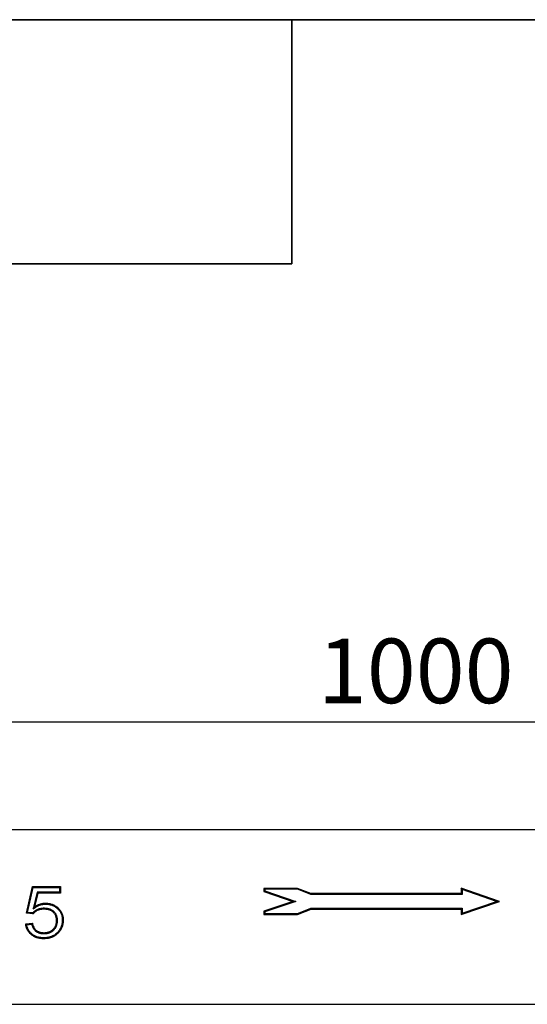
# Model space of a CAD drawing. Units: millimetres. Extents: x 8 to 455, y 1 to 291.
# Drawn here: x 74 to 104, y 235 to 291 of the extents above; entities that cross this region are included whole.
import ezdxf

# ---------------------------------------------------------------- set-up
doc = ezdxf.new("R2010")
doc.units = ezdxf.units.MM
doc.layers.add('FORMAT', color=7, linetype='Continuous')
doc.styles.add('SLDTEXTSTYLE1', font='TXT', dxfattribs={"width": 0.7})
doc.dimstyles.new('SLDDIMSTYLE0', dxfattribs={"dimtxt": 3.393075, "dimasz": 3.5, "dimexe": 0, "dimexo": 0.0625, "dimgap": 0.848269, "dimtad": 1, "dimlfac": 10, "dimrnd": 1e-09, "dimzin": 12, "dimdsep": 46, "dimtxsty": 'SLDTEXTSTYLE1', "dimsah": 1, "dimcen": 0.09, "dimadec": 0, "dimazin": 3, "dimtfac": 1, "dimtofl": 0, "dimtmove": 0, "dimatfit": 3, "dimfxl": 0, "dimfrac": 2, "dimtolj": 1, "dimtzin": 12, "dimarcsym": 0})

# ---------------------------------------------------------------- blocks, each defined once
blk = doc.blocks.new('_D')
at = {"layer": 'FORMAT'}
for p, q in [((45.16, 245.521), (45.16, 251.724)), ((145.16, 245.521), (145.16, 251.724)), ((45.16, 250.724), (145.16, 250.724))]:
    blk.add_line(p, q, dxfattribs=at)
for points in [[(45.16, 250.724), (48.66, 250.224), (48.66, 251.224)], [(145.16, 250.724), (141.66, 251.224), (141.66, 250.224)]]:
    blk.add_solid(points, dxfattribs=at)
at = {"layer": 'FORMAT', "insert": (91.505, 255.499), "char_height": 3.7042, "attachment_point": 1, "style": 'SLDTEXTSTYLE1'}
blk.add_mtext('1000', dxfattribs=at)

msp = doc.modelspace()

# ---------------------------------------------------------------- linework, layer by layer
at = {"color": 7, "linetype": 'Continuous', "lineweight": 25}
for p, q in [((145.1597, 244.5209), (45.1597, 244.5209)), ((74.7808, 239.744), (75.127, 241.2825)), ((74.8455, 239.7907), (75.1693, 241.2296)), ((75.127, 241.2825), (76.7423, 241.2825)), ((75.1693, 241.2296), (75.127, 241.2825)), ((75.1693, 241.2296), (76.6895, 241.2296)), ((76.6895, 241.2296), (76.7423, 241.2825)), ((76.6895, 241.2296), (76.6895, 240.9507)), ((76.7423, 241.2825), (76.7423, 240.8978)), ((90.3327, 241.1709), (88.4097, 241.1709)), ((88.4097, 241.1709), (88.4097, 240.9956)), ((88.4626, 241.118), (88.4097, 241.1709)), ((90.3229, 241.118), (90.3327, 241.1709)), ((91.1037, 240.876), (90.3327, 241.1709)), ((101.9097, 240.426), (99.7261, 241.176)), ((99.7261, 241.176), (99.7261, 240.876)), ((99.779, 241.1019), (99.7261, 241.176)), ((75.3915, 240.9507), (75.1713, 240.0051)), ((75.4335, 240.8978), (75.2526, 240.1208)), ((75.3915, 240.9507), (75.4335, 240.8978)), ((76.6895, 240.9507), (75.3915, 240.9507)), ((76.7423, 240.8978), (75.4335, 240.8978)), ((76.6895, 240.9507), (76.7423, 240.8978)), ((88.4626, 241.0333), (88.4097, 240.9956)), ((88.4097, 240.9956), (90.0679, 240.426)), ((90.3229, 241.118), (88.4626, 241.118)), ((88.4626, 241.118), (88.4626, 241.0333)), ((88.4626, 241.0333), (90.2307, 240.426)), ((91.0939, 240.8231), (90.3229, 241.118)), ((91.0939, 240.8231), (91.1037, 240.876)), ((99.779, 240.8231), (91.0939, 240.8231)), ((99.7261, 240.876), (91.1037, 240.876)), ((99.779, 240.8231), (99.7261, 240.876)), ((101.7468, 240.426), (99.779, 241.1019)), ((99.779, 241.1019), (99.779, 240.8231)), ((75.1713, 240.0051), (75.2526, 240.1208)), ((90.0679, 240.426), (88.4097, 239.8564)), ((90.2307, 240.426), (88.4626, 239.8186)), ((90.2307, 240.426), (90.0679, 240.426)), ((99.7261, 239.676), (101.9097, 240.426)), ((99.779, 239.7501), (101.7468, 240.426)), ((101.7468, 240.426), (101.9097, 240.426)), ((74.8455, 239.7907), (74.7808, 239.744)), ((75.1654, 239.7055), (74.7808, 239.744)), ((75.1427, 239.761), (74.8455, 239.7907)), ((75.7849, 240.0277), (75.785, 239.9748)), ((88.4097, 239.8564), (88.4097, 239.676)), ((88.4626, 239.8186), (88.4097, 239.8564)), ((88.4626, 239.7289), (88.4097, 239.676)), ((88.4097, 239.676), (90.3327, 239.676)), ((88.4626, 239.8186), (88.4626, 239.7289)), ((88.4626, 239.7289), (90.3228, 239.7289)), ((90.3228, 239.7289), (91.0982, 240.0289)), ((90.3228, 239.7289), (90.3327, 239.676)), ((90.3327, 239.676), (91.1081, 239.976)), ((91.0982, 240.0289), (91.1081, 239.976)), ((91.0982, 240.0289), (99.779, 240.0289)), ((91.1081, 239.976), (99.7261, 239.976)), ((99.779, 240.0289), (99.7261, 239.976)), ((99.7261, 239.976), (99.7261, 239.676)), ((99.779, 239.7501), (99.7261, 239.676)), ((99.779, 240.0289), (99.779, 239.7501)), ((74.7423, 239.1286), (75.127, 239.1671)), ((74.8022, 239.0814), (75.0852, 239.1097)), ((76.5645, 239.327), (76.5116, 239.3269)), ((75.7867, 238.5757), (75.7868, 238.6286)), ((76.599, 238.6813), (76.639, 238.6466)), ((45.1597, 234.5209), (145.1597, 234.5209))]:
    msp.add_line(p, q, dxfattribs=at)
at = {"color": 7, "linetype": 'Continuous', "lineweight": 25, "flags": 128}
for points in [[(75.8739, 240.268), (75.8739, 240.2839), (75.8739, 240.2998), (75.874, 240.3209)], [(76.8433, 239.3497), (76.8592, 239.3497), (76.875, 239.3498), (76.8962, 239.3498)], [(75.7862, 238.3354), (75.7862, 238.3195), (75.7862, 238.3036), (75.7862, 238.2825)]]:
    msp.add_lwpolyline(points, dxfattribs=at)
at = {"color": 7, "linetype": 'Continuous', "lineweight": 25}
for points, knots in [([(75.1713, 240.0051), (75.208, 240.0289), (75.2447, 240.0526), (75.2813, 240.0764), (75.3045, 240.0914), (75.3272, 240.1061), (75.3724, 240.1331), (75.3954, 240.1457), (75.4425, 240.1693), (75.4665, 240.1803), (75.5154, 240.2006), (75.54, 240.21), (75.5896, 240.2265), (75.6147, 240.2336), (75.6657, 240.2459), (75.6915, 240.2511), (75.7436, 240.2597), (75.7696, 240.2631), (75.8205, 240.2669), (75.8466, 240.2675), (75.8739, 240.268)], [-0.1978157, -0.1978157, -0.1978157, -0.1978157, 0, 0, 0, 0.125, 0.125, 0.25, 0.25, 0.375, 0.375, 0.5, 0.5, 0.625, 0.625, 0.75, 0.75, 0.875, 0.875, 0.9983385, 0.9983385, 0.9983385, 0.9983385]), ([(75.2526, 240.1208), (75.2757, 240.1358), (75.2989, 240.1509), (75.3463, 240.1792), (75.3706, 240.1924), (75.42, 240.2172), (75.4451, 240.2286), (75.4961, 240.2499), (75.5219, 240.2597), (75.5743, 240.2772), (75.6009, 240.2847), (75.6546, 240.2976), (75.6817, 240.3031), (75.7362, 240.3121), (75.7637, 240.3157), (75.8187, 240.3198), (75.8463, 240.3204), (75.874, 240.3209)], [0, 0, 0, 0, 0.125, 0.125, 0.25, 0.25, 0.375, 0.375, 0.5, 0.5, 0.625, 0.625, 0.75, 0.75, 0.875, 0.875, 1, 1, 1, 1]), ([(75.8739, 240.268), (75.9064, 240.2673), (75.938, 240.2666), (75.9845, 240.2634), (75.9999, 240.262), (76.0309, 240.2584), (76.0463, 240.2562), (76.0926, 240.2486), (76.1232, 240.2421), (76.1839, 240.2264), (76.2139, 240.2173), (76.2723, 240.1962), (76.3009, 240.1842), (76.3567, 240.1572), (76.384, 240.1422), (76.4373, 240.1096), (76.4632, 240.0921), (76.5128, 240.0548), (76.5367, 240.0347), (76.5832, 239.9924), (76.6054, 239.9704), (76.647, 239.9246), (76.6665, 239.9006), (76.7024, 239.8506), (76.7189, 239.8245), (76.7492, 239.7704), (76.7629, 239.7426), (76.7869, 239.6858), (76.7973, 239.6568), (76.8144, 239.5977), (76.8213, 239.5672), (76.8297, 239.5211), (76.8322, 239.5056), (76.8363, 239.4748), (76.8379, 239.4595), (76.8416, 239.4136), (76.8424, 239.3821), (76.8433, 239.3497)], [0.00069972, 0.00069972, 0.00069972, 0.00069972, 0.0625, 0.0625, 0.09375, 0.09375, 0.125, 0.125, 0.1875, 0.1875, 0.25, 0.25, 0.3125, 0.3125, 0.375, 0.375, 0.4375, 0.4375, 0.5, 0.5, 0.5625, 0.5625, 0.625, 0.625, 0.6875, 0.6875, 0.75, 0.75, 0.8125, 0.8125, 0.875, 0.875, 0.90625, 0.90625, 0.9375, 0.9375, 0.99914503, 0.99914503, 0.99914503, 0.99914503]), ([(75.874, 240.3209), (75.9068, 240.3202), (75.9397, 240.3195), (75.9888, 240.3161), (76.0052, 240.3146), (76.0378, 240.3108), (76.0541, 240.3085), (76.1028, 240.3005), (76.1349, 240.2937), (76.1986, 240.2772), (76.2301, 240.2677), (76.2919, 240.2454), (76.3222, 240.2326), (76.3814, 240.204), (76.4102, 240.1881), (76.4663, 240.1539), (76.4936, 240.1354), (76.5461, 240.0959), (76.5713, 240.0748), (76.6199, 240.0305), (76.6433, 240.0074), (76.6875, 239.9587), (76.7083, 239.9332), (76.7466, 239.8798), (76.7642, 239.852), (76.7963, 239.7946), (76.8108, 239.7651), (76.8364, 239.7045), (76.8475, 239.6735), (76.8658, 239.6104), (76.8731, 239.5783), (76.8819, 239.5298), (76.8845, 239.5135), (76.8888, 239.4809), (76.8906, 239.4646), (76.8945, 239.4155), (76.8953, 239.3826), (76.8962, 239.3498)], [0, 0, 0, 0, 0.0625, 0.0625, 0.09375, 0.09375, 0.125, 0.125, 0.1875, 0.1875, 0.25, 0.25, 0.3125, 0.3125, 0.375, 0.375, 0.4375, 0.4375, 0.5, 0.5, 0.5625, 0.5625, 0.625, 0.625, 0.6875, 0.6875, 0.75, 0.75, 0.8125, 0.8125, 0.875, 0.875, 0.90625, 0.90625, 0.9375, 0.9375, 1, 1, 1, 1]), ([(75.7849, 240.0277), (75.7845, 240.0277), (75.7841, 240.0277), (75.7837, 240.0276), (75.7545, 240.0269), (75.7246, 240.0261), (75.6788, 240.0232), (75.6634, 240.0218), (75.6327, 240.0184), (75.6173, 240.0163), (75.5714, 240.0088), (75.541, 240.0022), (75.4806, 239.9854), (75.4507, 239.975), (75.3639, 239.9382), (75.3095, 239.9068), (75.2467, 239.8605), (75.2345, 239.8509), (75.2102, 239.8307), (75.1983, 239.8201), (75.1809, 239.8032), (75.1752, 239.7973), (75.1642, 239.7856), (75.1589, 239.7797), (75.15, 239.7695), (75.1464, 239.7652), (75.1427, 239.761)], [-0.00183779, -0.00183779, -0.00183779, -0.00183779, 0, 0, 0, 0.125, 0.125, 0.1875, 0.1875, 0.25, 0.25, 0.375, 0.375, 0.5, 0.5, 0.75, 0.75, 0.8125, 0.8125, 0.875, 0.875, 0.90625, 0.90625, 0.9375, 0.9375, 0.9604949, 0.9604949, 0.9604949, 0.9604949]), ([(75.1427, 239.761), (75.1465, 239.7517), (75.1502, 239.7425), (75.154, 239.7333), (75.1578, 239.724), (75.1616, 239.7148), (75.1654, 239.7055)], [0, 0, 0, 0, 0.0015296022, 0.0015296022, 0.0015296022, 0.0030592051, 0.0030592051, 0.0030592051, 0.0030592051]), ([(75.785, 239.9748), (75.7558, 239.974), (75.7266, 239.9733), (75.683, 239.9704), (75.6684, 239.9692), (75.6394, 239.9659), (75.625, 239.9639), (75.5817, 239.9569), (75.5531, 239.9507), (75.4969, 239.935), (75.4693, 239.9254), (75.3886, 239.8913), (75.3377, 239.8619), (75.279, 239.8185), (75.2674, 239.8095), (75.245, 239.7908), (75.234, 239.7811), (75.2184, 239.7658), (75.2133, 239.7606), (75.2033, 239.75), (75.1984, 239.7446), (75.184, 239.7281), (75.1747, 239.7168), (75.1654, 239.7055)], [0, 0, 0, 0, 0.125, 0.125, 0.1875, 0.1875, 0.25, 0.25, 0.375, 0.375, 0.5, 0.5, 0.75, 0.75, 0.8125, 0.8125, 0.875, 0.875, 0.90625, 0.90625, 0.9375, 0.9375, 1, 1, 1, 1]), ([(76.5645, 239.327), (76.5645, 239.3274), (76.5645, 239.3279), (76.5645, 239.3283), (76.5639, 239.3513), (76.5633, 239.3751), (76.56, 239.4239), (76.5574, 239.4487), (76.551, 239.4859), (76.5485, 239.4982), (76.543, 239.5224), (76.54, 239.5343), (76.5336, 239.5577), (76.5301, 239.5695), (76.5225, 239.5932), (76.5184, 239.6052), (76.5044, 239.6408), (76.4935, 239.6637), (76.4693, 239.7078), (76.4558, 239.7293), (76.4262, 239.7703), (76.4101, 239.7897), (76.3758, 239.8265), (76.3576, 239.8439), (76.319, 239.8765), (76.2984, 239.8917), (76.2559, 239.9189), (76.234, 239.9311), (76.1893, 239.953), (76.1665, 239.9628), (76.1199, 239.9801), (76.096, 239.9875), (76.0485, 239.9999), (76.0249, 240.005), (75.9771, 240.0139), (75.9529, 240.0175), (75.9045, 240.0227), (75.8804, 240.0244), (75.8327, 240.0266), (75.8093, 240.0271), (75.7862, 240.0277), (75.7858, 240.0277), (75.7854, 240.0277), (75.7849, 240.0277)], [-0.0011455, -0.0011455, -0.0011455, -0.0011455, 0, 0, 0, 0.0625, 0.0625, 0.125, 0.125, 0.15625, 0.15625, 0.1875, 0.1875, 0.21875, 0.21875, 0.25, 0.25, 0.3125, 0.3125, 0.375, 0.375, 0.4375, 0.4375, 0.5, 0.5, 0.5625, 0.5625, 0.625, 0.625, 0.6875, 0.6875, 0.75, 0.75, 0.8125, 0.8125, 0.875, 0.875, 0.9375, 0.9375, 1, 1, 1, 1.0011645, 1.0011645, 1.0011645, 1.0011645]), ([(76.5116, 239.3269), (76.511, 239.35), (76.5104, 239.373), (76.5073, 239.419), (76.5048, 239.4419), (76.4991, 239.476), (76.4968, 239.4873), (76.4916, 239.5098), (76.4888, 239.5209), (76.4827, 239.5432), (76.4795, 239.5542), (76.4724, 239.5762), (76.4686, 239.5871), (76.456, 239.6192), (76.4461, 239.6401), (76.424, 239.6805), (76.4117, 239.7001), (76.3846, 239.7374), (76.3699, 239.7552), (76.3385, 239.789), (76.3218, 239.8049), (76.2866, 239.8346), (76.268, 239.8483), (76.2292, 239.8732), (76.209, 239.8844), (76.1676, 239.9047), (76.1464, 239.9138), (76.1032, 239.9299), (76.0812, 239.9367), (76.0366, 239.9483), (76.014, 239.9533), (75.9687, 239.9617), (75.9459, 239.965), (75.9001, 239.9699), (75.8771, 239.9716), (75.8311, 239.9737), (75.808, 239.9742), (75.785, 239.9748)], [0, 0, 0, 0, 0.0625, 0.0625, 0.125, 0.125, 0.15625, 0.15625, 0.1875, 0.1875, 0.21875, 0.21875, 0.25, 0.25, 0.3125, 0.3125, 0.375, 0.375, 0.4375, 0.4375, 0.5, 0.5, 0.5625, 0.5625, 0.625, 0.625, 0.6875, 0.6875, 0.75, 0.75, 0.8125, 0.8125, 0.875, 0.875, 0.9375, 0.9375, 1, 1, 1, 1]), ([(75.7862, 238.2825), (75.7552, 238.283), (75.7242, 238.2836), (75.6778, 238.286), (75.6624, 238.2871), (75.6315, 238.2898), (75.6161, 238.2915), (75.57, 238.2972), (75.5393, 238.3021), (75.4785, 238.3141), (75.4484, 238.3213), (75.3887, 238.3381), (75.3592, 238.3477), (75.3012, 238.3695), (75.2728, 238.382), (75.2173, 238.4096), (75.1902, 238.4247), (75.1375, 238.4574), (75.1119, 238.475), (75.0381, 238.5315), (74.9926, 238.5742), (74.9321, 238.6447), (74.9132, 238.6693), (74.878, 238.7204), (74.8618, 238.7469), (74.8325, 238.8015), (74.8195, 238.8297), (74.7963, 238.8872), (74.786, 238.9164), (74.7686, 238.976), (74.7615, 239.0062), (74.7504, 239.0671), (74.7464, 239.0979), (74.7423, 239.1286)], [0, 0, 0, 0, 0.0625, 0.0625, 0.09375, 0.09375, 0.125, 0.125, 0.1875, 0.1875, 0.25, 0.25, 0.3125, 0.3125, 0.375, 0.375, 0.4375, 0.4375, 0.5, 0.5, 0.625, 0.625, 0.6875, 0.6875, 0.75, 0.75, 0.8125, 0.8125, 0.875, 0.875, 0.9375, 0.9375, 1, 1, 1, 1]), ([(74.8022, 239.0814), (74.7921, 239.0893), (74.7821, 239.0971), (74.7722, 239.105), (74.7622, 239.1129), (74.7523, 239.1207), (74.7423, 239.1286)], [0, 0, 0, 0, 0.0015476433, 0.0015476433, 0.0015476433, 0.0030952909, 0.0030952909, 0.0030952909, 0.0030952909]), ([(75.7862, 238.3354), (75.7555, 238.3359), (75.7255, 238.3365), (75.6811, 238.3388), (75.6664, 238.3398), (75.6368, 238.3424), (75.622, 238.344), (75.5777, 238.3496), (75.5483, 238.3542), (75.4901, 238.3657), (75.4613, 238.3726), (75.4044, 238.3886), (75.3762, 238.3978), (75.3214, 238.4184), (75.2948, 238.4301), (75.2424, 238.4562), (75.2166, 238.4706), (75.1667, 238.5014), (75.1427, 238.518), (75.073, 238.5713), (75.0303, 238.6115), (74.9735, 238.6777), (74.9557, 238.7009), (74.9227, 238.7489), (74.9074, 238.7737), (74.8801, 238.8247), (74.8679, 238.851), (74.8459, 238.9054), (74.8362, 238.9331), (74.8199, 238.989), (74.8132, 239.0174), (74.8059, 239.0577), (74.804, 239.0695), (74.8022, 239.0814)], [0.00067641, 0.00067641, 0.00067641, 0.00067641, 0.0625, 0.0625, 0.09375, 0.09375, 0.125, 0.125, 0.1875, 0.1875, 0.25, 0.25, 0.3125, 0.3125, 0.375, 0.375, 0.4375, 0.4375, 0.5, 0.5, 0.625, 0.625, 0.6875, 0.6875, 0.75, 0.75, 0.8125, 0.8125, 0.875, 0.875, 0.9375, 0.9375, 0.96269586, 0.96269586, 0.96269586, 0.96269586]), ([(75.0852, 239.1097), (75.0921, 239.1193), (75.099, 239.1288), (75.106, 239.1384), (75.113, 239.148), (75.12, 239.1575), (75.127, 239.1671)], [0, 0, 0, 0, 0.0015413359, 0.0015413359, 0.0015413359, 0.0030826749, 0.0030826749, 0.0030826749, 0.0030826749]), ([(75.0852, 239.1097), (75.0862, 239.1057), (75.0871, 239.1016), (75.0929, 239.0775), (75.0983, 239.0573), (75.1172, 238.9972), (75.1333, 238.9578), (75.1623, 238.9016), (75.1728, 238.8833), (75.1957, 238.8473), (75.2082, 238.8297), (75.2354, 238.7959), (75.25, 238.7799), (75.2802, 238.7498), (75.296, 238.7355), (75.3211, 238.7152), (75.3297, 238.7086), (75.3474, 238.696), (75.3565, 238.6899), (75.375, 238.6783), (75.3843, 238.6729), (75.403, 238.6627), (75.4122, 238.6578), (75.4404, 238.6438), (75.4597, 238.6352), (75.4895, 238.6236), (75.4995, 238.6199), (75.5199, 238.6132), (75.5302, 238.61), (75.5506, 238.6044), (75.5608, 238.6018), (75.5811, 238.5971), (75.5911, 238.5949), (75.6114, 238.5909), (75.6217, 238.589), (75.6424, 238.5856), (75.6529, 238.5841), (75.6842, 238.5804), (75.705, 238.5788), (75.7459, 238.5767), (75.7659, 238.5762), (75.7855, 238.5757), (75.7859, 238.5757), (75.7863, 238.5757), (75.7867, 238.5757)], [0.04962931, 0.04962931, 0.04962931, 0.04962931, 0.0625, 0.0625, 0.125, 0.125, 0.25, 0.25, 0.3125, 0.3125, 0.375, 0.375, 0.4375, 0.4375, 0.5, 0.5, 0.53125, 0.53125, 0.5625, 0.5625, 0.59375, 0.59375, 0.625, 0.625, 0.6875, 0.6875, 0.71875, 0.71875, 0.75, 0.75, 0.78125, 0.78125, 0.8125, 0.8125, 0.84375, 0.84375, 0.875, 0.875, 0.9375, 0.9375, 1, 1, 1, 1.00125901, 1.00125901, 1.00125901, 1.00125901]), ([(75.127, 239.1671), (75.131, 239.1479), (75.135, 239.1288), (75.1441, 239.0907), (75.1492, 239.0718), (75.1668, 239.0157), (75.1817, 238.9794), (75.2087, 238.9272), (75.2183, 238.9102), (75.2394, 238.8772), (75.2507, 238.8612), (75.2753, 238.8306), (75.2885, 238.8162), (75.3162, 238.7885), (75.3308, 238.7754), (75.3536, 238.7569), (75.3614, 238.751), (75.3773, 238.7396), (75.3855, 238.7341), (75.4021, 238.7238), (75.4105, 238.7188), (75.4277, 238.7094), (75.4364, 238.7049), (75.4627, 238.6918), (75.4806, 238.6838), (75.5079, 238.6732), (75.5171, 238.6698), (75.5357, 238.6636), (75.5451, 238.6608), (75.5639, 238.6556), (75.5734, 238.6532), (75.5925, 238.6488), (75.6021, 238.6467), (75.6213, 238.6428), (75.6309, 238.6411), (75.6502, 238.6379), (75.6599, 238.6366), (75.6891, 238.6331), (75.7086, 238.6316), (75.7477, 238.6296), (75.7673, 238.6291), (75.7868, 238.6286)], [0, 0, 0, 0, 0.0625, 0.0625, 0.125, 0.125, 0.25, 0.25, 0.3125, 0.3125, 0.375, 0.375, 0.4375, 0.4375, 0.5, 0.5, 0.53125, 0.53125, 0.5625, 0.5625, 0.59375, 0.59375, 0.625, 0.625, 0.6875, 0.6875, 0.71875, 0.71875, 0.75, 0.75, 0.78125, 0.78125, 0.8125, 0.8125, 0.84375, 0.84375, 0.875, 0.875, 0.9375, 0.9375, 1, 1, 1, 1]), ([(75.7867, 238.5757), (75.7871, 238.5757), (75.7875, 238.5757), (75.7879, 238.5757), (75.8115, 238.5762), (75.8359, 238.5767), (75.8734, 238.5789), (75.8861, 238.5799), (75.9111, 238.5825), (75.9236, 238.5841), (75.9607, 238.5894), (75.9853, 238.5939), (76.0224, 238.6024), (76.0348, 238.6055), (76.0592, 238.6124), (76.0713, 238.6162), (76.0951, 238.6241), (76.1069, 238.6283), (76.1305, 238.6372), (76.1424, 238.642), (76.166, 238.6524), (76.1779, 238.6581), (76.2008, 238.6701), (76.212, 238.6764), (76.2339, 238.6894), (76.2445, 238.6961), (76.2658, 238.7102), (76.2763, 238.7176), (76.297, 238.7332), (76.3072, 238.7414), (76.3268, 238.7581), (76.3363, 238.7668), (76.3546, 238.7843), (76.3636, 238.7932), (76.3811, 238.8117), (76.3897, 238.8213), (76.4147, 238.8507), (76.4303, 238.8714), (76.4587, 238.9144), (76.4715, 238.9366), (76.4948, 238.9822), (76.5052, 239.0057), (76.5232, 239.0537), (76.5309, 239.078), (76.5438, 239.127), (76.5492, 239.1519), (76.5573, 239.2021), (76.5601, 239.2274), (76.5634, 239.2777), (76.5639, 239.3021), (76.5645, 239.3258), (76.5645, 239.3262), (76.5645, 239.3266), (76.5645, 239.327)], [-0.0010408, -0.0010408, -0.0010408, -0.0010408, 0, 0, 0, 0.0625, 0.0625, 0.09375, 0.09375, 0.125, 0.125, 0.1875, 0.1875, 0.21875, 0.21875, 0.25, 0.25, 0.28125, 0.28125, 0.3125, 0.3125, 0.34375, 0.34375, 0.375, 0.375, 0.40625, 0.40625, 0.4375, 0.4375, 0.46875, 0.46875, 0.5, 0.5, 0.53125, 0.53125, 0.5625, 0.5625, 0.625, 0.625, 0.6875, 0.6875, 0.75, 0.75, 0.8125, 0.8125, 0.875, 0.875, 0.9375, 0.9375, 1, 1, 1, 1.001115, 1.001115, 1.001115, 1.001115]), ([(75.7868, 238.6286), (75.8105, 238.6291), (75.8342, 238.6295), (75.8696, 238.6317), (75.8814, 238.6326), (75.9049, 238.635), (75.9167, 238.6365), (75.9518, 238.6416), (75.9751, 238.6458), (76.0097, 238.6537), (76.0212, 238.6567), (76.044, 238.6631), (76.0553, 238.6666), (76.0777, 238.6741), (76.0889, 238.678), (76.1111, 238.6864), (76.122, 238.6909), (76.1437, 238.7004), (76.1544, 238.7055), (76.1753, 238.7165), (76.1857, 238.7223), (76.206, 238.7344), (76.216, 238.7407), (76.2358, 238.7538), (76.2455, 238.7606), (76.2644, 238.7748), (76.2736, 238.7822), (76.2916, 238.7976), (76.3004, 238.8056), (76.3175, 238.822), (76.3258, 238.8303), (76.3422, 238.8475), (76.3501, 238.8563), (76.3731, 238.8834), (76.3873, 238.9023), (76.4134, 238.9418), (76.4253, 238.9624), (76.4468, 239.0045), (76.4564, 239.0262), (76.4731, 239.0705), (76.4802, 239.0931), (76.4923, 239.1389), (76.4972, 239.1621), (76.5048, 239.2088), (76.5074, 239.2324), (76.5105, 239.2796), (76.5111, 239.3033), (76.5116, 239.3269)], [0, 0, 0, 0, 0.0625, 0.0625, 0.09375, 0.09375, 0.125, 0.125, 0.1875, 0.1875, 0.21875, 0.21875, 0.25, 0.25, 0.28125, 0.28125, 0.3125, 0.3125, 0.34375, 0.34375, 0.375, 0.375, 0.40625, 0.40625, 0.4375, 0.4375, 0.46875, 0.46875, 0.5, 0.5, 0.53125, 0.53125, 0.5625, 0.5625, 0.625, 0.625, 0.6875, 0.6875, 0.75, 0.75, 0.8125, 0.8125, 0.875, 0.875, 0.9375, 0.9375, 1, 1, 1, 1]), ([(76.8433, 239.3497), (76.8425, 239.3183), (76.8417, 239.2877), (76.8374, 239.2279), (76.8337, 239.1978), (76.8238, 239.1376), (76.8178, 239.1078), (76.8028, 239.0495), (76.7938, 239.0206), (76.7731, 238.9636), (76.7615, 238.9357), (76.7357, 238.8813), (76.7213, 238.8546), (76.6902, 238.8023), (76.6736, 238.777), (76.6384, 238.7291), (76.619, 238.7056), (76.599, 238.6813)], [0.0017617, 0.0017617, 0.0017617, 0.0017617, 0.125, 0.125, 0.25, 0.25, 0.375, 0.375, 0.5, 0.5, 0.625, 0.625, 0.75, 0.75, 0.875, 0.875, 0.99827352, 0.99827352, 0.99827352, 0.99827352]), ([(76.8962, 239.3498), (76.8954, 239.3179), (76.8946, 239.286), (76.89, 239.2224), (76.8861, 239.1907), (76.8758, 239.1277), (76.8695, 239.0964), (76.8536, 239.0346), (76.8441, 239.0041), (76.8223, 238.9441), (76.8101, 238.9146), (76.7827, 238.857), (76.7675, 238.8288), (76.7349, 238.774), (76.7174, 238.7472), (76.6796, 238.6959), (76.6593, 238.6713), (76.639, 238.6466)], [0, 0, 0, 0, 0.125, 0.125, 0.25, 0.25, 0.375, 0.375, 0.5, 0.5, 0.625, 0.625, 0.75, 0.75, 0.875, 0.875, 1, 1, 1, 1]), ([(76.599, 238.6813), (76.5724, 238.6521), (76.5466, 238.624), (76.4926, 238.5731), (76.4633, 238.5491), (76.4018, 238.5043), (76.3701, 238.4838), (76.3208, 238.4565), (76.304, 238.4479), (76.2697, 238.4316), (76.2522, 238.4238), (76.217, 238.4093), (76.1992, 238.4025), (76.1635, 238.3901), (76.1455, 238.3844), (76.1091, 238.3742), (76.0907, 238.3696), (76.0534, 238.3613), (76.0344, 238.3575), (75.9966, 238.3508), (75.9776, 238.3479), (75.9398, 238.343), (75.921, 238.3411), (75.8645, 238.3369), (75.8258, 238.3361), (75.7862, 238.3354)], [0.00137712, 0.00137712, 0.00137712, 0.00137712, 0.125, 0.125, 0.25, 0.25, 0.375, 0.375, 0.4375, 0.4375, 0.5, 0.5, 0.5625, 0.5625, 0.625, 0.625, 0.6875, 0.6875, 0.75, 0.75, 0.8125, 0.8125, 0.875, 0.875, 0.99895093, 0.99895093, 0.99895093, 0.99895093]), ([(76.639, 238.6466), (76.612, 238.6171), (76.5851, 238.5876), (76.527, 238.5328), (76.496, 238.5075), (76.4314, 238.4604), (76.3978, 238.4387), (76.3454, 238.4096), (76.3276, 238.4005), (76.2915, 238.3834), (76.2732, 238.3753), (76.2363, 238.36), (76.2176, 238.3529), (76.1799, 238.3398), (76.1609, 238.3338), (76.1224, 238.323), (76.103, 238.3182), (76.064, 238.3095), (76.0444, 238.3056), (76.0051, 238.2986), (75.9853, 238.2955), (75.9457, 238.2904), (75.9258, 238.2884), (75.8661, 238.284), (75.8262, 238.2832), (75.7862, 238.2825)], [0, 0, 0, 0, 0.125, 0.125, 0.25, 0.25, 0.375, 0.375, 0.4375, 0.4375, 0.5, 0.5, 0.5625, 0.5625, 0.625, 0.625, 0.6875, 0.6875, 0.75, 0.75, 0.8125, 0.8125, 0.875, 0.875, 1, 1, 1, 1])]:
    msp.add_open_spline(points, degree=3, knots=knots, dxfattribs=at)
at = {"layer": 'FORMAT', "color": 7, "lineweight": 35}
for p, q in [((20, 291), (415, 291)), ((90, 291), (90, 277)), ((90, 277), (20, 277))]:
    msp.add_line(p, q, dxfattribs=at)

# ---------------------------------------------------------------- dimensions: what is measured, and where the dimension line sits
at = {"layer": 'FORMAT'}
dim = msp.add_linear_dim(base=(145.1597, 250.7237), p1=(45.1597, 244.5209), p2=(145.1597, 244.5209), dimstyle='SLDDIMSTYLE0', dxfattribs=at)
dim.commit()
dim.dimension.update_dxf_attribs({"geometry": '_D', "text_midpoint": (95.4806, 250.7237), "dimtype": 160})

doc.saveas('drawing.dxf')
